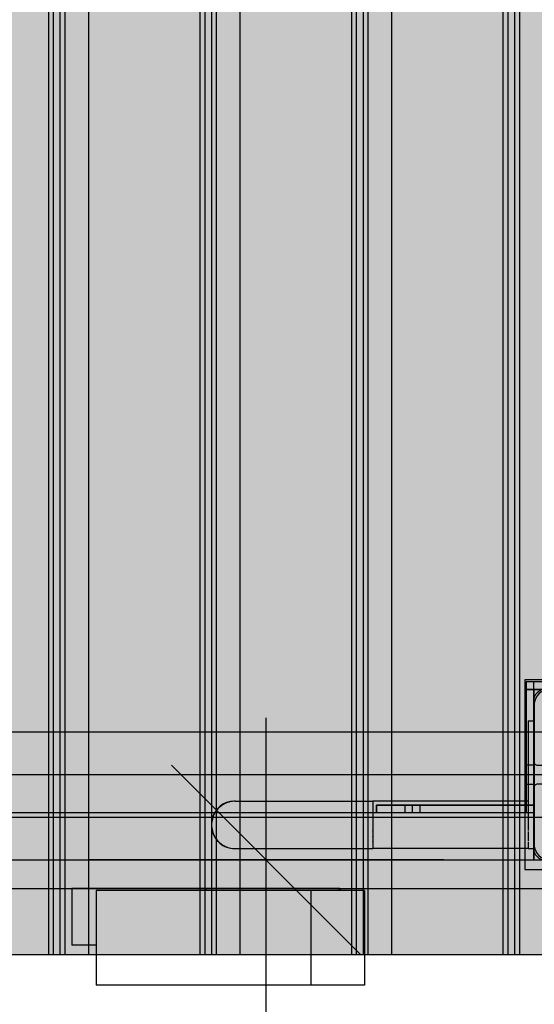
# Model space of a CAD drawing. Units: millimetres. Extents: x -9346 to 2980, y -31626 to -11279.
# Drawn here: x -2278 to -2006, y -20413 to -19893 of the extents above; entities that cross this region are included whole.
import ezdxf

# ---------------------------------------------------------------- set-up
doc = ezdxf.new("R2010")
doc.units = ezdxf.units.MM
doc.header["$MEASUREMENT"] = 0
for name, color, linetype, lineweight in [('0_Pen_No__1', 7, 'Continuous', 30), ('0_Pen_No__128', 8, 'Continuous', 30), ('A-DIMS_Pen_No__1', 7, 'Continuous', 30), ('A-DIMS_Pen_No__141', 7, 'Continuous', 30), ('A-NPLT_Pen_No__1', 7, 'Continuous', 30)]:
    doc.layers.add(name, color=color, linetype=linetype, lineweight=lineweight)
for name, color, linetype, lineweight, true_color in [('0_Pen_No__2', 7, 'Continuous', 30, 0x747474), ('0_Pen_No__4', 7, 'Continuous', 30, 0x783c00), ('0_Pen_No__51', 7, 'Continuous', 30, 0x005200), ('0_Pen_No__66', 7, 'Continuous', 30, 0xd2d269), ('A-FLOR_Pen_No__2', 7, 'Continuous', 30, 0x747474)]:
    doc.layers.add(name, color=color, linetype=linetype, lineweight=lineweight, true_color=true_color)
doc.layers.add('A-DIMS', color=7, linetype='Continuous')
doc.layers.add('A-FLOR', color=7, linetype='Continuous')
doc.styles.add('GENERATED_STYLE_1', font='Tahoma_1.ttf')
doc.dimstyles.new('GENERATED_STYLE__1', dxfattribs={"dimtxt": 200, "dimasz": 95, "dimexe": 0.18, "dimexo": 50000, "dimgap": 0.09, "dimtad": 1, "dimdec": 0, "dimzin": 0, "dimdsep": 46, "dimtxsty": 'GENERATED_STYLE_1', "dimblk": 'ARROWHEAD_6', "dimblk1": 'ARROWHEAD_6', "dimblk2": 'ARROWHEAD_6', "dimcen": 0.09, "dimclrd": 7, "dimclre": 7, "dimclrt": 7, "dimadec": 0, "dimazin": 0, "dimtfac": 1, "dimtdec": 4, "dimtmove": 0, "dimatfit": 3, "dimfxl": 1, "dimtolj": 1, "dimtzin": 0, "dimarcsym": 0})
doc.dimstyles.new('GENERATED_STYLE__3', dxfattribs={"dimtxt": 200, "dimasz": 95, "dimexe": 0.18, "dimexo": 10000, "dimgap": 0.09, "dimtad": 1, "dimdec": 0, "dimzin": 0, "dimdsep": 46, "dimtxsty": 'GENERATED_STYLE_1', "dimblk": 'ARROWHEAD_6', "dimblk1": 'ARROWHEAD_6', "dimblk2": 'ARROWHEAD_6', "dimcen": 0.09, "dimclrd": 7, "dimclre": 7, "dimclrt": 7, "dimadec": 0, "dimazin": 0, "dimtfac": 1, "dimtdec": 4, "dimtmove": 0, "dimatfit": 3, "dimfxl": 1, "dimtolj": 1, "dimtzin": 0, "dimarcsym": 0})

# ---------------------------------------------------------------- blocks, each defined once
blk = doc.blocks.new('Slab_6', base_point=(-1959.32, -20330.07))
at = {"layer": 'A-FLOR_Pen_No__2', "linetype": 'Continuous', "flags": 128}
blk.add_lwpolyline([(-1959.32, -20330.07, -0.414214), (-1956.32, -20333.07), (-1956.32, -20334.61, 0.414214), (-1954.32, -20336.61), (-1922.32, -20336.61, 0.414214), (-1916.32, -20330.61), (-1916.32, -20297.99, 0.414214), (-1918.32, -20295.99), (-1919.86, -20295.99, -0.414214), (-1922.86, -20292.99), (-1922.86, -20288.99, -0.414214), (-1919.86, -20285.99), (-1918.32, -20285.99, 0.414214), (-1916.32, -20283.99), (-1916.32, -20252.61, 0.414214), (-1922.32, -20246.61), (-1954.91, -20246.61, 0.414214), (-1956.91, -20248.61), (-1956.91, -20250.14, -0.414214), (-1959.91, -20253.14), (-1963.91, -20253.14, -0.414214), (-1966.91, -20250.14), (-1966.91, -20248.61, 0.414214), (-1968.91, -20246.61), (-2000.32, -20246.61, 0.414214), (-2006.32, -20252.61), (-2006.32, -20284.6, 0.414214), (-2004.32, -20286.6), (-2002.79, -20286.6, -0.414214), (-1999.79, -20289.6), (-1999.79, -20293.6, -0.414214), (-2002.79, -20296.6), (-2004.32, -20296.6, 0.414214), (-2006.32, -20298.6), (-2006.32, -20330.61, 0.414214), (-2000.32, -20336.61), (-1968.32, -20336.61, 0.414214), (-1966.32, -20334.61), (-1966.32, -20333.07, -0.414214), (-1963.32, -20330.07)], format="xyb", close=True, dxfattribs=at)
blk = doc.blocks.new('Slab_10', base_point=(-1916.32, -19426.61))
at = {"layer": 'A-FLOR_Pen_No__2', "linetype": 'Continuous', "flags": 128}
blk.add_lwpolyline([(-1916.32, -19426.61), (-2006.32, -19426.61), (-2006.32, -19336.61), (-2371.32, -19336.61), (-2461.32, -19336.61), (-2826.32, -19336.61), (-2826.32, -19426.61), (-2916.32, -19426.61), (-2916.32, -20246.61), (-2826.32, -20246.61), (-2826.32, -20336.61), (-2006.32, -20336.61), (-2006.32, -20246.61), (-1916.32, -20246.61)], close=True, dxfattribs=at)
blk = doc.blocks.new('lenkis_sans2')
at = {"layer": '0_Pen_No__4', "linetype": 'Continuous'}
blk.add_hatch(color=256, dxfattribs=at).paths.add_polyline_path([(32.5, 0), (32.5, 4), (-32.5, 4), (-32.5, 0)])
for p, q in [((-32.5, 4), (32.5, 4)), ((-32.5, 0), (-32.5, 4)), ((-32.5, 0), (32.5, 0)), ((32.5, 0), (32.5, 4))]:
    blk.add_line(p, q, dxfattribs=at)
blk = doc.blocks.new('lenkis_sans1')
at = {"layer": '0_Pen_No__4', "linetype": 'Continuous'}
blk.add_hatch(color=256, dxfattribs=at).paths.add_polyline_path([(41.5, 0), (41.5, 4), (-41.5, 4), (-41.5, 0)])
for p, q in [((-41.5, 4), (-41.28, 4)), ((-41.5, 0), (-41.5, 4)), ((-41.28, 4), (-40.73, 4)), ((-40.73, 4), (-39.89, 4)), ((-39.89, 4), (-38.76, 4)), ((-38.76, 4), (-37.39, 4)), ((-37.39, 4), (-35.8, 4)), ((-35.8, 4), (-34.06, 4)), ((-34.06, 4), (-32.21, 4)), ((-32.21, 4), (-30.3, 4)), ((-30.3, 4), (41.5, 4)), ((-30.3, 0), (41.5, 0)), ((41.5, 0), (41.5, 4)), ((-41.5, 0), (-41.28, 0)), ((-41.28, 0), (-40.73, 0)), ((-40.73, 0), (-39.89, 0)), ((-39.89, 0), (-38.76, 0)), ((-38.76, 0), (-37.39, 0)), ((-37.39, 0), (-35.8, 0)), ((-35.8, 0), (-34.06, 0)), ((-34.06, 0), (-32.21, 0)), ((-32.21, 0), (-30.3, 0))]:
    blk.add_line(p, q, dxfattribs=at)
blk = doc.blocks.new('PK_karbasd')
at = {"layer": '0_Pen_No__66', "linetype": 'Continuous'}
blk.add_hatch(color=256, dxfattribs=at).paths.add_polyline_path([(0, -12.5), (820, -12.5), (820, 12.5), (0, 12.5)])
for p, q in [((0, 12.5), (820, 12.5)), ((820, 12.5), (820, 12.409)), ((820, 12.409), (820, 12.138)), ((820, 12.138), (820, 11.696)), ((820, 11.696), (820, 11.096)), ((820, 11.096), (820, 10.357)), ((820, 10.357), (820, 9.5)), ((820, 9.5), (820, 8.552)), ((820, 8.552), (820, 7.542)), ((820, 7.542), (820, 6.5)), ((820, 6.5), (820, -6.5)), ((820, -6.5), (820, -7.542)), ((820, -7.542), (820, -8.552)), ((820, -8.552), (820, -9.5)), ((820, -9.5), (820, -10.357)), ((820, -10.357), (820, -11.096)), ((0, -12.5), (820, -12.5)), ((820, -11.096), (820, -11.696)), ((820, -11.696), (820, -12.138)), ((820, -12.138), (820, -12.409)), ((820, -12.409), (820, -12.5))]:
    blk.add_line(p, q, dxfattribs=at)
blk = doc.blocks.new('P_B1')
at = {"layer": '0_Pen_No__1', "linetype": 'Continuous'}
for p, q in [((0, 99.99), (0, -0.01)), ((100, 99.99), (0, 99.99)), ((100, -0.01), (100, 99.99)), ((8.39, 93.57), (7.32, 92.67)), ((9.61, 94.27), (8.39, 93.57)), ((10.92, 94.75), (9.61, 94.27)), ((12.3, 94.99), (10.92, 94.75)), ((13, 94.99), (12.3, 94.99)), ((86.5, 94.99), (13, 94.99)), ((87, 94.99), (86.5, 94.99)), ((87.7, 94.99), (87, 94.99)), ((89.08, 94.75), (87.7, 94.99)), ((90.39, 94.27), (89.08, 94.75)), ((91.61, 93.57), (90.39, 94.27)), ((92.68, 92.67), (91.61, 93.57)), ((5.24, 89.07), (5, 87.69)), ((5.72, 90.39), (5.24, 89.07)), ((6.42, 91.6), (5.72, 90.39)), ((7.32, 92.67), (6.42, 91.6)), ((93.58, 91.6), (92.68, 92.67)), ((94.28, 90.39), (93.58, 91.6)), ((94.76, 89.07), (94.28, 90.39)), ((95, 87.69), (94.76, 89.07)), ((5, 87.69), (5, 86.99)), ((5, 86.99), (5, 86.49)), ((5, 86.49), (5, 12.99)), ((95, 86.99), (95, 87.69)), ((95, 12.99), (95, 86.99)), ((36.98, 60.92), (39.07, 63.02)), ((39.07, 63.02), (41.5, 64.72)), ((41.5, 64.72), (44.19, 65.97)), ((45.21, 63.15), (43, 62.12)), ((44.19, 65.97), (47.05, 66.73)), ((47.57, 63.78), (45.21, 63.15)), ((47.05, 66.73), (50, 66.99)), ((50, 63.99), (47.57, 63.78)), ((50, 66.99), (52.95, 66.73)), ((52.43, 63.78), (50, 63.99)), ((54.79, 63.15), (52.43, 63.78)), ((52.95, 66.73), (55.82, 65.97)), ((57, 62.12), (54.79, 63.15)), ((55.82, 65.97), (58.5, 64.72)), ((58.5, 64.72), (60.93, 63.02)), ((60.93, 63.02), (63.02, 60.92)), ((34.03, 55.81), (35.28, 58.49)), ((35.28, 58.49), (36.98, 60.92)), ((39.28, 58.99), (37.88, 56.99)), ((41, 60.72), (39.28, 58.99)), ((43, 62.12), (41, 60.72)), ((59, 60.72), (57, 62.12)), ((60.73, 58.99), (59, 60.72)), ((62.13, 56.99), (60.73, 58.99)), ((63.02, 60.92), (64.72, 58.49)), ((64.72, 58.49), (65.98, 55.81)), ((33, 49.99), (33.26, 52.95)), ((33.26, 52.95), (34.03, 55.81)), ((36.21, 52.42), (36, 49.99)), ((36.85, 54.78), (36.21, 52.42)), ((37.88, 56.99), (36.85, 54.78)), ((63.16, 54.78), (62.13, 56.99)), ((63.79, 52.42), (63.16, 54.78)), ((64, 49.99), (63.79, 52.42)), ((65.98, 55.81), (66.74, 52.95)), ((66.74, 52.95), (67, 49.99)), ((33.26, 47.04), (33, 49.99)), ((34.03, 44.18), (33.26, 47.04)), ((36, 49.99), (36.21, 47.56)), ((36.21, 47.56), (36.85, 45.2)), ((63.16, 45.2), (63.79, 47.56)), ((63.79, 47.56), (64, 49.99)), ((66.74, 47.04), (65.98, 44.18)), ((67, 49.99), (66.74, 47.04)), ((35.28, 41.49), (34.03, 44.18)), ((36.85, 45.2), (37.88, 42.99)), ((37.88, 42.99), (39.28, 40.99)), ((60.73, 40.99), (62.13, 42.99)), ((62.13, 42.99), (63.16, 45.2)), ((65.98, 44.18), (64.72, 41.49)), ((36.98, 39.07), (35.28, 41.49)), ((39.07, 36.97), (36.98, 39.07)), ((41.5, 35.27), (39.07, 36.97)), ((39.28, 40.99), (41, 39.27)), ((41, 39.27), (43, 37.87)), ((43, 37.87), (45.21, 36.84)), ((45.21, 36.84), (47.57, 36.21)), ((52.43, 36.21), (54.79, 36.84)), ((54.79, 36.84), (57, 37.87)), ((57, 37.87), (59, 39.27)), ((60.93, 36.97), (58.5, 35.27)), ((59, 39.27), (60.73, 40.99)), ((63.02, 39.07), (60.93, 36.97)), ((64.72, 41.49), (63.02, 39.07)), ((44.19, 34.02), (41.5, 35.27)), ((47.05, 33.25), (44.19, 34.02)), ((50, 32.99), (47.05, 33.25)), ((47.57, 36.21), (50, 35.99)), ((50, 35.99), (52.43, 36.21)), ((52.95, 33.25), (50, 32.99)), ((55.82, 34.02), (52.95, 33.25)), ((58.5, 35.27), (55.82, 34.02)), ((5, 12.99), (5, 12.29)), ((5, 12.29), (5.24, 10.91)), ((5.24, 10.91), (5.72, 9.6)), ((94.28, 9.6), (94.76, 10.91)), ((94.76, 10.91), (95, 12.29)), ((95, 12.29), (95, 12.99)), ((5.72, 9.6), (6.42, 8.39)), ((6.42, 8.39), (7.32, 7.31)), ((7.32, 7.31), (8.39, 6.41)), ((8.39, 6.41), (9.61, 5.72)), ((9.61, 5.72), (10.92, 5.24)), ((10.92, 5.24), (12.3, 4.99)), ((87.7, 4.99), (89.08, 5.24)), ((89.08, 5.24), (90.39, 5.72)), ((90.39, 5.72), (91.61, 6.41)), ((91.61, 6.41), (92.68, 7.31)), ((92.68, 7.31), (93.58, 8.39)), ((93.58, 8.39), (94.28, 9.6)), ((12.3, 4.99), (13, 4.99)), ((13, 4.99), (13.5, 4.99)), ((13.5, 4.99), (87, 4.99)), ((87, 4.99), (87.7, 4.99)), ((0, -0.01), (100, -0.01))]:
    blk.add_line(p, q, dxfattribs=at)
blk = doc.blocks.new('ALPS_kapsli')
at = {"layer": '0_Pen_No__2', "linetype": 'Continuous'}
for p, q in [((0, 51.04), (0.42, 51.04)), ((0, 1.04), (0, 51.04)), ((0.42, 51.04), (1.36, 51.04)), ((1.36, 51.04), (2.8, 51.04)), ((2.8, 51.04), (4.69, 51.04)), ((4.69, 51.04), (6.98, 51.04)), ((6.98, 51.04), (9.6, 51.04)), ((9.6, 51.04), (12.46, 51.04)), ((12.46, 51.04), (15.48, 51.04)), ((15.48, 51.04), (18.58, 51.04)), ((18.58, 51.04), (21.64, 51.04)), ((21.64, 51.04), (24.59, 51.04)), ((24.59, 51.04), (27.32, 51.04)), ((27.32, 51.04), (28.33, 51.04)), ((28.33, 51.04), (37.29, 51.04)), ((28.33, 1.04), (28.33, 51.04)), ((37.29, 51.04), (48.66, 51.04)), ((48.66, 51.04), (60.71, 51.04)), ((60.71, 51.04), (73.07, 51.04)), ((73.07, 51.04), (85.35, 51.04)), ((85.35, 51.04), (97.19, 51.04)), ((97.19, 51.04), (108.22, 51.04)), ((108.22, 51.04), (113.17, 51.04)), ((113.17, 51.04), (114.41, 51.04)), ((114.41, 51.04), (117.17, 51.04)), ((117.17, 51.04), (120.13, 51.04)), ((120.13, 51.04), (123.2, 51.04)), ((123.2, 51.04), (126.29, 51.04)), ((126.29, 51.04), (129.3, 51.04)), ((129.3, 51.04), (132.14, 51.04)), ((132.14, 51.04), (134.73, 51.04)), ((134.73, 51.04), (136.99, 51.04)), ((136.99, 51.04), (138.85, 51.04)), ((138.85, 51.04), (140.24, 51.04)), ((140.24, 51.04), (141.14, 51.04)), ((141.14, 51.04), (141.51, 51.04)), ((141.51, 1.04), (141.51, 51.04)), ((190.53, 51.04), (190.59, 51.04)), ((190.53, 1.04), (190.53, 51.04)), ((190.59, 51.04), (192.74, 51.04)), ((190.59, 1.04), (190.59, 51.04)), ((192.74, 51.04), (196.97, 51.04)), ((196.97, 51.04), (203.15, 51.04)), ((203.15, 51.04), (211.1, 51.04)), ((211.1, 51.04), (220.58, 51.04)), ((220.58, 51.04), (231.3, 51.04)), ((231.3, 51.04), (242.92, 51.04)), ((242.92, 51.04), (255.1, 51.04)), ((255.1, 51.04), (261.29, 51.04)), ((261.29, 51.04), (262.84, 51.04)), ((262.84, 51.04), (265.88, 51.04)), ((265.88, 51.04), (268.79, 51.04)), ((268.79, 51.04), (271.47, 51.04)), ((271.47, 51.04), (273.84, 51.04)), ((273.84, 51.04), (275.82, 51.04)), ((275.82, 51.04), (277.37, 51.04)), ((277.37, 51.04), (277.96, 51.04)), ((277.96, 51.04), (281.2, 51.04)), ((281.2, 51.04), (287.75, 51.04)), ((287.75, 51.04), (296.01, 51.04)), ((296.01, 51.04), (305.75, 51.04)), ((305.75, 51.04), (316.67, 51.04)), ((316.67, 51.04), (322.55, 51.04)), ((322.55, 51.04), (323.92, 51.04)), ((323.92, 51.04), (326.36, 51.04)), ((326.36, 51.04), (328.44, 51.04)), ((328.44, 51.04), (330.09, 51.04)), ((330.09, 51.04), (331.26, 51.04)), ((331.26, 51.04), (331.92, 51.04)), ((331.92, 51.04), (332.04, 51.04)), ((332.04, 1.04), (332.04, 51.04)), ((457.42, 51.04), (459.53, 51.04)), ((457.42, 1.04), (457.42, 51.04)), ((459.53, 51.04), (462.32, 51.04)), ((459.53, 1.04), (459.53, 51.04)), ((462.32, 51.04), (465.39, 51.04)), ((465.39, 51.04), (468.48, 51.04)), ((468.48, 51.04), (471.5, 51.04)), ((471.5, 51.04), (474.36, 51.04)), ((474.36, 51.04), (476.98, 51.04)), ((476.98, 51.04), (477.05, 51.04)), ((477.05, 51.04), (481.14, 51.04)), ((477.05, 1.04), (477.05, 51.04)), ((481.14, 51.04), (490.62, 51.04)), ((490.62, 51.04), (501.08, 51.04)), ((501.08, 51.04), (505.64, 51.04)), ((505.64, 51.04), (506.22, 51.04)), ((505.64, 1.04), (505.64, 51.04)), ((506.22, 51.04), (507.39, 51.04)), ((507.39, 51.04), (509.04, 51.04)), ((509.04, 51.04), (511.12, 51.04)), ((511.12, 51.04), (513.57, 51.04)), ((513.57, 51.04), (516.31, 51.04)), ((516.31, 51.04), (519.25, 51.04)), ((519.25, 51.04), (522.32, 51.04)), ((522.32, 51.04), (525.41, 51.04)), ((525.41, 51.04), (528.43, 51.04)), ((528.43, 51.04), (531.29, 51.04)), ((531.29, 51.04), (533.91, 51.04)), ((533.91, 51.04), (536.19, 51.04)), ((536.19, 51.04), (538.09, 51.04)), ((538.09, 51.04), (539.53, 51.04)), ((539.53, 51.04), (540.47, 51.04)), ((540.47, 51.04), (540.68, 51.04)), ((540.68, 51.04), (546.22, 51.04)), ((540.68, 1.04), (540.68, 51.04)), ((546.22, 51.04), (556.6, 51.04)), ((556.6, 51.04), (565.97, 51.04)), ((565.97, 51.04), (569.27, 51.04)), ((569.27, 51.04), (570.5, 51.04)), ((569.27, 1.04), (569.27, 51.04)), ((570.5, 51.04), (573.24, 51.04)), ((573.24, 51.04), (576.18, 51.04)), ((576.18, 51.04), (579.25, 51.04)), ((579.25, 51.04), (582.34, 51.04)), ((582.34, 51.04), (585.36, 51.04)), ((585.36, 51.04), (586.79, 51.04)), ((586.79, 51.04), (588.23, 51.04)), ((586.79, 1.04), (586.79, 51.04)), ((588.23, 51.04), (588.9, 51.04)), ((588.9, 1.04), (588.9, 51.04)), ((588.9, 51.04), (599.7, 51.04)), ((599.7, 51.04), (610.74, 51.04)), ((610.74, 51.04), (615.68, 51.04)), ((615.68, 51.04), (616.92, 51.04)), ((616.92, 51.04), (619.68, 51.04)), ((619.68, 51.04), (622.64, 51.04)), ((622.64, 51.04), (625.71, 51.04)), ((625.71, 51.04), (628.8, 51.04)), ((628.8, 51.04), (631.81, 51.04)), ((631.81, 51.04), (634.65, 51.04)), ((634.65, 51.04), (637.25, 51.04)), ((637.25, 51.04), (639.5, 51.04)), ((639.5, 51.04), (641.36, 51.04)), ((641.36, 51.04), (642.76, 51.04)), ((642.76, 51.04), (643.65, 51.04)), ((643.65, 51.04), (644.02, 51.04)), ((644.02, 1.04), (644.02, 51.04)), ((141.51, 30), (148.24, 30)), ((148.24, 30), (154.43, 30)), ((154.43, 0), (154.43, 30)), ((0, 1.04), (0.42, 1.04)), ((0.42, 1.04), (1.36, 1.04)), ((1.36, 1.04), (2.8, 1.04)), ((2.8, 1.04), (4.69, 1.04)), ((4.69, 1.04), (6.98, 1.04)), ((6.98, 1.04), (9.6, 1.04)), ((9.6, 1.04), (12.46, 1.04)), ((12.46, 1.04), (15.48, 1.04)), ((13.02, 0), (13.02, 1.04)), ((13.02, 0), (13.41, 0)), ((13.41, 0), (13.41, 1.04)), ((13.41, 0), (16.35, 0)), ((15.48, 1.04), (18.58, 1.04)), ((16.35, 0), (26.6, 0)), ((18.58, 1.04), (21.64, 1.04)), ((21.64, 1.04), (24.59, 1.04)), ((24.59, 1.04), (27.32, 1.04)), ((26.6, 0), (35.5, 0)), ((27.32, 1.04), (28.33, 1.04)), ((28.33, 1.04), (37.29, 1.04)), ((35.5, 0), (42.77, 0)), ((37.29, 1.04), (48.66, 1.04)), ((42.77, 0), (48.2, 0)), ((48.2, 0), (51.61, 0)), ((48.66, 1.04), (60.71, 1.04)), ((51.61, 0), (52.25, 0)), ((52.25, 0), (52.25, 1.04)), ((52.25, 0), (57.79, 0)), ((57.79, 0), (69.66, 0)), ((60.71, 1.04), (73.07, 1.04)), ((69.66, 0), (81.95, 0)), ((73.07, 1.04), (85.35, 1.04)), ((81.95, 0), (83.73, 0)), ((83.73, 0), (83.73, 1.04)), ((83.73, 0), (85.87, 0)), ((85.35, 1.04), (97.19, 1.04)), ((85.87, 0), (90.1, 0)), ((90.1, 0), (96.29, 0)), ((96.29, 0), (104.24, 0)), ((97.19, 1.04), (108.22, 1.04)), ((104.24, 0), (113.72, 0)), ((108.22, 1.04), (113.17, 1.04)), ((113.17, 1.04), (114.41, 1.04)), ((113.72, 0), (124.43, 0)), ((114.41, 1.04), (117.17, 1.04)), ((117.17, 1.04), (120.13, 1.04)), ((120.13, 1.04), (123.2, 1.04)), ((123.2, 1.04), (126.29, 1.04)), ((124.43, 0), (136.06, 0)), ((126.29, 1.04), (129.3, 1.04)), ((129.3, 1.04), (132.14, 1.04)), ((132.14, 1.04), (134.73, 1.04)), ((134.73, 1.04), (136.99, 1.04)), ((136.06, 0), (148.24, 0)), ((136.99, 1.04), (138.85, 1.04)), ((138.85, 1.04), (140.24, 1.04)), ((140.24, 1.04), (141.14, 1.04)), ((141.14, 1.04), (141.51, 1.04)), ((148.24, 0), (154.43, 0)), ((190.53, 1.04), (190.59, 1.04)), ((190.59, 1.04), (192.74, 1.04)), ((192.74, 1.04), (196.97, 1.04)), ((196.97, 1.04), (203.15, 1.04)), ((203.15, 1.04), (211.1, 1.04)), ((211.1, 1.04), (220.58, 1.04)), ((220.58, 1.04), (231.3, 1.04)), ((231.3, 1.04), (242.92, 1.04)), ((242.92, 1.04), (255.1, 1.04)), ((255.1, 1.04), (261.29, 1.04)), ((261.29, 1.04), (262.84, 1.04)), ((262.84, 1.04), (265.88, 1.04)), ((265.88, 1.04), (268.79, 1.04)), ((268.79, 1.04), (271.47, 1.04)), ((271.47, 1.04), (273.84, 1.04)), ((273.84, 1.04), (275.82, 1.04)), ((275.82, 1.04), (277.37, 1.04)), ((277.37, 1.04), (277.96, 1.04)), ((277.96, 1.04), (281.2, 1.04)), ((281.2, 1.04), (287.75, 1.04)), ((287.75, 1.04), (296.01, 1.04)), ((296.01, 1.04), (305.75, 1.04)), ((305.75, 1.04), (316.67, 1.04)), ((316.67, 1.04), (322.55, 1.04)), ((322.55, 1.04), (323.92, 1.04)), ((323.92, 1.04), (326.36, 1.04)), ((326.36, 1.04), (328.44, 1.04)), ((328.44, 1.04), (330.09, 1.04)), ((330.09, 1.04), (331.26, 1.04)), ((331.26, 1.04), (331.92, 1.04)), ((331.92, 1.04), (332.04, 1.04)), ((457.42, 1.04), (459.53, 1.04)), ((459.53, 1.04), (462.32, 1.04)), ((462.32, 1.04), (465.39, 1.04)), ((465.39, 1.04), (468.48, 1.04)), ((468.48, 1.04), (471.5, 1.04)), ((471.5, 1.04), (474.36, 1.04)), ((474.36, 1.04), (476.98, 1.04)), ((476.98, 1.04), (477.05, 1.04)), ((477.05, 1.04), (481.14, 1.04)), ((481.14, 1.04), (490.62, 1.04)), ((490.62, 1.04), (501.08, 1.04)), ((501.08, 1.04), (505.64, 1.04)), ((505.64, 1.04), (506.22, 1.04)), ((506.22, 1.04), (507.39, 1.04)), ((507.39, 1.04), (509.04, 1.04)), ((509.04, 1.04), (511.12, 1.04)), ((511.12, 1.04), (513.57, 1.04)), ((513.57, 1.04), (516.31, 1.04)), ((516.31, 1.04), (519.25, 1.04)), ((519.25, 1.04), (522.32, 1.04)), ((522.32, 1.04), (525.41, 1.04)), ((525.41, 1.04), (528.43, 1.04)), ((528.43, 1.04), (531.29, 1.04)), ((531.29, 1.04), (533.91, 1.04)), ((533.91, 1.04), (536.19, 1.04)), ((536.19, 1.04), (538.09, 1.04)), ((538.09, 1.04), (539.53, 1.04)), ((539.53, 1.04), (540.47, 1.04)), ((540.47, 1.04), (540.68, 1.04)), ((540.68, 1.04), (546.22, 1.04)), ((546.22, 1.04), (556.6, 1.04)), ((556.6, 1.04), (565.97, 1.04)), ((565.97, 1.04), (569.27, 1.04)), ((569.27, 1.04), (570.5, 1.04)), ((570.5, 1.04), (573.24, 1.04)), ((573.24, 1.04), (576.18, 1.04)), ((576.18, 1.04), (579.25, 1.04)), ((579.25, 1.04), (582.34, 1.04)), ((582.34, 1.04), (585.36, 1.04)), ((585.36, 1.04), (586.79, 1.04)), ((586.79, 1.04), (588.23, 1.04)), ((588.23, 1.04), (588.9, 1.04)), ((588.9, 1.04), (599.7, 1.04)), ((599.7, 1.04), (610.74, 1.04)), ((610.74, 1.04), (615.68, 1.04)), ((615.68, 1.04), (616.92, 1.04)), ((616.92, 1.04), (619.68, 1.04)), ((619.68, 1.04), (622.64, 1.04)), ((622.64, 1.04), (625.71, 1.04)), ((625.71, 1.04), (628.8, 1.04)), ((628.8, 1.04), (631.81, 1.04)), ((631.81, 1.04), (634.65, 1.04)), ((634.65, 1.04), (637.25, 1.04)), ((637.25, 1.04), (639.5, 1.04)), ((639.5, 1.04), (641.36, 1.04)), ((641.36, 1.04), (642.76, 1.04)), ((642.76, 1.04), (643.65, 1.04)), ((643.65, 1.04), (644.02, 1.04))]:
    blk.add_line(p, q, dxfattribs=at)
blk = doc.blocks.new('ALPS_siena')
at = {"layer": '0_Pen_No__4', "linetype": 'Continuous'}
blk.add_hatch(color=256, dxfattribs=at).paths.add_polyline_path([(450, 0), (450, 15), (-450, 15), (-450, 0)])
for p, q in [((-432, 15), (432, 15)), ((-432, 0), (432, 0))]:
    blk.add_line(p, q, dxfattribs=at)
blk = doc.blocks.new('00_rucjka')
at = {"layer": '0_Pen_No__128', "linetype": 'Continuous'}
for p, q in [((167, 67.5), (167, 67.32)), ((167, 67.5), (170, 67.5)), ((167, 67.32), (167, 66.78)), ((167, 66.78), (167, 65.89)), ((167, 65.89), (167, 64.69)), ((167, 64.69), (167, 63.21)), ((167, 63.21), (167, 61.5)), ((170, 67.5), (170, 67.32)), ((170, 67.32), (170, 66.78)), ((170, 66.78), (170, 65.89)), ((170, 65.89), (170, 64.69)), ((170, 64.69), (170, 63.21)), ((170, 63.21), (170, 61.5)), ((167, 61.5), (167, 59.6)), ((167, 59.6), (167, 57.58)), ((167, 57.58), (167, 55.5)), ((170, 61.5), (170, 59.6)), ((170, 59.6), (170, 57.58)), ((170, 57.58), (170, 55.5)), ((167, 55.5), (167, 12.5)), ((170, 55.5), (170, 12.5)), ((4.29, 22.19), (2.81, 20.71)), ((6, 23.39), (4.29, 22.19)), ((7.9, 24.28), (6, 23.39)), ((9.92, 24.82), (7.9, 24.28)), ((10.93, 24.91), (9.92, 24.82)), ((12, 25), (11.72, 24.98)), ((12.5, 25), (12, 25)), ((0.72, 17.1), (0.18, 15.08)), ((1.61, 19), (0.72, 17.1)), ((2.81, 20.71), (1.61, 19)), ((0.02, 13.28), (0, 13)), ((0, 13), (0, 12)), ((0, 12), (0.02, 11.72)), ((0.18, 15.08), (0.09, 14.07)), ((0.09, 10.93), (0.18, 9.92)), ((167, 12.5), (167, 10.33)), ((170, 12.5), (170, 10.33)), ((0.18, 9.92), (0.72, 7.9)), ((0.72, 7.9), (1.61, 6)), ((1.61, 6), (2.81, 4.29)), ((167, 10.33), (167, 9.61)), ((167, 8.94), (167, 8.22)), ((167, 8.22), (167, 6.25)), ((167, 6.25), (167, 4.46)), ((170, 8.22), (170, 6.25)), ((170, 6.25), (170, 4.46)), ((2.81, 4.29), (4.29, 2.81)), ((4.29, 2.81), (6, 1.61)), ((6, 1.61), (7.9, 0.72)), ((7.9, 0.72), (9.92, 0.18)), ((9.92, 0.18), (10.93, 0.09)), ((11.72, 0.02), (12, 0)), ((167, 4.46), (167, 3.94)), ((167, 3.45), (167, 2.92)), ((167, 2.92), (167, 1.67)), ((167, 1.67), (167, 0.75)), ((167, 0.75), (167, 0.56)), ((167, 0.38), (167, 0.19)), ((167, 0.19), (167, 0)), ((170, 2.92), (170, 1.67)), ((170, 1.67), (170, 0.75)), ((170, 0.19), (170, 0)), ((12, 0), (12.5, 0)), ((167, 0), (170, 0))]:
    blk.add_line(p, q, dxfattribs=at)
at = {"layer": '0_Pen_No__4', "linetype": 'Continuous'}
for p, q in [((3.39, 21.06), (2.87, 20.47)), ((3.63, 21.3), (3.39, 21.06)), ((3.63, 21.3), (3.66, 21.34)), ((3.66, 21.34), (3.7, 21.37)), ((3.94, 21.61), (3.7, 21.37)), ((4.53, 22.13), (3.94, 21.61)), ((5.15, 22.61), (4.53, 22.13)), ((5.8, 23.05), (5.15, 22.61)), ((6.21, 23.3), (5.8, 23.05)), ((6.21, 23.3), (6.25, 23.33)), ((6.25, 23.33), (6.29, 23.34)), ((6.48, 23.45), (6.29, 23.34)), ((7.18, 23.81), (6.48, 23.45)), ((7.9, 24.12), (7.18, 23.81)), ((8.64, 24.39), (7.9, 24.12)), ((9.24, 24.56), (8.64, 24.39)), ((9.24, 24.56), (9.26, 24.57)), ((9.26, 24.57), (9.29, 24.58)), ((9.39, 24.61), (9.29, 24.58)), ((10.16, 24.78), (9.39, 24.61)), ((10.93, 24.9), (10.16, 24.78)), ((11.72, 24.98), (10.93, 24.9)), ((12.5, 25), (11.72, 24.98)), ((12.5, 25), (12.64, 25)), ((12.64, 25), (13.07, 25)), ((13.07, 25), (13.78, 25)), ((13.78, 25), (14.78, 25)), ((14.78, 25), (16.05, 25)), ((16.05, 25), (17.59, 25)), ((17.59, 25), (19.4, 25)), ((19.4, 25), (21.47, 25)), ((21.47, 25), (23.79, 25)), ((23.79, 25), (26.35, 25)), ((26.35, 25), (29.14, 25)), ((29.14, 25), (32.15, 25)), ((32.15, 25), (35.37, 25)), ((35.37, 25), (38.79, 25)), ((38.79, 25), (42.39, 25)), ((42.39, 25), (46.15, 25)), ((46.15, 25), (50.07, 25)), ((50.07, 25), (54.13, 25)), ((54.13, 25), (58.31, 25)), ((58.31, 25), (62.6, 25)), ((62.6, 25), (66.97, 25)), ((66.97, 25), (71.42, 25)), ((71.42, 25), (75.91, 25)), ((75.91, 25), (80.45, 25)), ((80.45, 25), (85, 25)), ((85, 25), (85, 24.98)), ((167, 25), (85, 25)), ((85, 24.98), (85, 24.9)), ((85, 24.9), (85, 24.78)), ((85, 24.78), (85, 24.61)), ((85, 24.61), (85, 24.57)), ((85, 24.56), (85, 24.57)), ((85, 24.56), (85, 24.39)), ((85, 24.39), (85, 24.12)), ((85, 24.12), (85, 23.81)), ((85, 23.81), (85, 23.45)), ((85, 23.45), (85, 23.34)), ((85, 23.33), (85, 23.34)), ((85, 23.29), (85, 23.33)), ((85, 23.29), (85, 23.05)), ((85, 23.05), (85, 22.61)), ((85, 22.61), (85, 22.13)), ((85, 22.13), (85, 21.61)), ((85, 21.61), (85, 21.37)), ((85, 21.34), (85, 21.37)), ((85, 21.29), (85, 21.34)), ((85, 21.29), (85, 21.06)), ((85, 21.06), (85, 20.47)), ((0.39, 15.61), (0.22, 14.84)), ((0.42, 15.71), (0.39, 15.61)), ((0.42, 15.71), (0.43, 15.74)), ((0.43, 15.74), (0.44, 15.76)), ((0.61, 16.36), (0.44, 15.76)), ((0.88, 17.1), (0.61, 16.36)), ((1.19, 17.82), (0.88, 17.1)), ((1.55, 18.52), (1.19, 17.82)), ((1.66, 18.71), (1.55, 18.52)), ((1.66, 18.71), (1.67, 18.75)), ((1.67, 18.75), (1.7, 18.79)), ((1.95, 19.2), (1.7, 18.79)), ((2.39, 19.85), (1.95, 19.2)), ((2.87, 20.47), (2.39, 19.85)), ((85, 20.47), (85, 19.85)), ((85, 19.85), (85, 19.2)), ((85, 19.2), (85, 18.8)), ((85, 18.75), (85, 18.8)), ((85, 18.7), (85, 18.75)), ((85, 18.7), (85, 18.52)), ((85, 18.52), (85, 17.82)), ((85, 17.82), (85, 17.1)), ((85, 17.1), (85, 16.36)), ((85, 16.36), (85, 15.78)), ((85, 15.74), (85, 15.78)), ((85, 15.7), (85, 15.74)), ((85, 15.7), (85, 15.61)), ((85, 15.61), (85, 14.84)), ((0.02, 13.28), (0, 12.5)), ((0, 12.5), (0.02, 11.72)), ((0.1, 14.07), (0.02, 13.28)), ((0.02, 11.72), (0.1, 10.93)), ((0.22, 14.84), (0.1, 14.07)), ((0.1, 10.93), (0.22, 10.16)), ((85, 14.84), (85, 14.07)), ((85, 14.07), (85, 13.28)), ((85, 13.28), (85, 12.5)), ((85, 12.5), (85, 11.72)), ((85, 11.72), (85, 10.93)), ((85, 10.93), (85, 10.16)), ((0.22, 10.16), (0.39, 9.39)), ((0.39, 9.39), (0.42, 9.29)), ((0.43, 9.26), (0.42, 9.29)), ((0.44, 9.24), (0.43, 9.26)), ((0.44, 9.24), (0.61, 8.64)), ((0.61, 8.64), (0.88, 7.9)), ((0.88, 7.9), (1.19, 7.18)), ((1.19, 7.18), (1.55, 6.48)), ((1.55, 6.48), (1.66, 6.29)), ((1.67, 6.25), (1.66, 6.29)), ((1.7, 6.21), (1.67, 6.25)), ((1.7, 6.21), (1.95, 5.8)), ((1.95, 5.8), (2.39, 5.15)), ((85, 10.16), (85, 9.39)), ((85, 9.39), (85, 9.3)), ((85, 9.26), (85, 9.3)), ((85, 9.22), (85, 9.26)), ((85, 9.22), (85, 8.64)), ((85, 8.64), (85, 7.9)), ((85, 7.9), (85, 7.18)), ((85, 7.18), (85, 6.48)), ((85, 6.48), (85, 6.3)), ((85, 6.25), (85, 6.3)), ((85, 6.2), (85, 6.25)), ((85, 6.2), (85, 5.8)), ((85, 5.8), (85, 5.15)), ((170, 9.26), (170, 10.33)), ((170, 8.22), (170, 9.26)), ((2.39, 5.15), (2.87, 4.53)), ((2.87, 4.53), (3.39, 3.94)), ((3.39, 3.94), (3.63, 3.7)), ((3.66, 3.66), (3.63, 3.7)), ((3.7, 3.63), (3.66, 3.66)), ((3.7, 3.63), (3.94, 3.39)), ((3.94, 3.39), (4.53, 2.87)), ((4.53, 2.87), (5.15, 2.39)), ((5.15, 2.39), (5.8, 1.95)), ((5.8, 1.95), (6.21, 1.7)), ((6.25, 1.67), (6.21, 1.7)), ((6.29, 1.66), (6.25, 1.67)), ((6.29, 1.66), (6.48, 1.55)), ((6.48, 1.55), (7.18, 1.19)), ((7.18, 1.19), (7.9, 0.88)), ((7.9, 0.88), (8.64, 0.61)), ((8.64, 0.61), (9.24, 0.44)), ((9.26, 0.43), (9.24, 0.44)), ((9.29, 0.42), (9.26, 0.43)), ((9.29, 0.42), (9.39, 0.39)), ((9.39, 0.39), (10.16, 0.22)), ((10.16, 0.22), (10.93, 0.1)), ((10.93, 0.1), (11.72, 0.02)), ((11.72, 0.02), (12.5, 0)), ((85, 5.15), (85, 4.53)), ((85, 4.53), (85, 3.94)), ((85, 3.94), (85, 3.71)), ((85, 3.66), (85, 3.71)), ((85, 3.63), (85, 3.66)), ((85, 3.63), (85, 3.39)), ((85, 3.39), (85, 2.87)), ((85, 2.87), (85, 2.39)), ((85, 2.39), (85, 1.95)), ((85, 1.95), (85, 1.71)), ((85, 1.67), (85, 1.71)), ((85, 1.66), (85, 1.67)), ((85, 1.66), (85, 1.55)), ((85, 1.55), (85, 1.19)), ((85, 1.19), (85, 0.88)), ((85, 0.88), (85, 0.61)), ((85, 0.61), (85, 0.44)), ((85, 0.43), (85, 0.44)), ((85, 0.43), (85, 0.39)), ((85, 0.39), (85, 0.22)), ((85, 0.22), (85, 0.1)), ((85, 0.1), (85, 0.02)), ((85, 0.02), (85, 0)), ((170, 3.66), (170, 4.46)), ((170, 2.92), (170, 3.66)), ((170, 1.67), (170, 1.67)), ((170, 0.43), (170, 0.75)), ((170, 0.19), (170, 0.43)), ((12.5, 0), (12.64, 0)), ((12.64, 0), (13.07, 0)), ((13.07, 0), (13.78, 0)), ((13.78, 0), (14.78, 0)), ((14.78, 0), (16.05, 0)), ((16.05, 0), (17.59, 0)), ((17.59, 0), (19.4, 0)), ((19.4, 0), (21.47, 0)), ((21.47, 0), (23.79, 0)), ((23.79, 0), (26.35, 0)), ((26.35, 0), (29.14, 0)), ((29.14, 0), (32.15, 0)), ((32.15, 0), (35.37, 0)), ((35.37, 0), (38.79, 0)), ((38.79, 0), (42.39, 0)), ((42.39, 0), (46.15, 0)), ((46.15, 0), (50.07, 0)), ((50.07, 0), (54.13, 0)), ((54.13, 0), (58.31, 0)), ((58.31, 0), (62.6, 0)), ((62.6, 0), (66.97, 0)), ((66.97, 0), (71.42, 0)), ((71.42, 0), (75.91, 0)), ((75.91, 0), (80.45, 0)), ((80.45, 0), (85, 0)), ((167, 0), (85, 0))]:
    blk.add_line(p, q, dxfattribs=at)
blk = doc.blocks.new('*D105')
at = {"layer": 'A-DIMS_Pen_No__1', "linetype": 'Continuous', "transparency": 16777216}
for p, q in [((-5067.81, -15436.01), (-5067.81, -15361.01)), ((-5017.81, -15486.01), (-5117.81, -15386.01)), ((-4974.06, -15436.01), (-5161.56, -15436.01)), ((-5067.81, -23778.13), (-5067.81, -15436.01)), ((-5117.81, -23728.13), (-5017.81, -23828.13)), ((-4974.06, -23778.13), (-5161.56, -23778.13)), ((-5067.81, -23853.13), (-5067.81, -23778.13))]:
    blk.add_line(p, q, dxfattribs=at)
at = {"layer": 'A-DIMS_Pen_No__141', "transparency": 16777216, "insert": (-5107.81, -19949.93), "char_height": 200, "attachment_point": 7, "rotation": 90, "style": 'GENERATED_STYLE_1'}
blk.add_mtext('\\A1;{\\fTahoma|b0|i0|c0|p34;8\xa0340}', dxfattribs=at)
blk = doc.blocks.new('ARROWHEAD_6')
at = {"color": 0, "linetype": 'Continuous', "lineweight": 0}
for p, q in [((-0.5, -0.5), (0.5, 0.5)), ((0, 0), (-1, 0))]:
    blk.add_line(p, q, dxfattribs=at)
blk = doc.blocks.new('*D108')
at = {"layer": 'A-DIMS_Pen_No__1', "linetype": 'Continuous', "transparency": 16777216}
for p, q in [((-4648.48, -17435.87), (-4648.48, -17360.87)), ((-4598.48, -17485.87), (-4698.48, -17385.87)), ((-4554.73, -17435.87), (-4742.23, -17435.87)), ((-4648.48, -21778.55), (-4648.48, -17435.87)), ((-4698.48, -21728.55), (-4598.48, -21828.55)), ((-4554.73, -21778.55), (-4742.23, -21778.55)), ((-4648.48, -21853.55), (-4648.48, -21778.55))]:
    blk.add_line(p, q, dxfattribs=at)
at = {"layer": 'A-DIMS_Pen_No__1', "transparency": 16777216, "insert": (-4688.48, -19950.07), "char_height": 200, "attachment_point": 7, "rotation": 90, "style": 'GENERATED_STYLE_1'}
blk.add_mtext('\\A1;{\\fTahoma|b0|i0|c0|p34;4 340}', dxfattribs=at)
blk = doc.blocks.new('*D114')
at = {"layer": 'A-DIMS_Pen_No__1', "linetype": 'Continuous', "transparency": 16777216}
for p, q in [((-2147.58, -20336.61), (-2147.58, -20261.61)), ((-2097.58, -20386.61), (-2197.58, -20286.61)), ((-2053.83, -20336.61), (-2241.33, -20336.61)), ((-2147.58, -21836.61), (-2147.58, -20336.61)), ((-2197.58, -21786.61), (-2097.58, -21886.61)), ((-2053.83, -21836.61), (-2241.33, -21836.61)), ((-2147.58, -21911.61), (-2147.58, -21836.61))]:
    blk.add_line(p, q, dxfattribs=at)
at = {"layer": 'A-DIMS_Pen_No__1', "transparency": 16777216, "insert": (-2187.58, -21429.46), "char_height": 200, "attachment_point": 7, "rotation": 90, "style": 'GENERATED_STYLE_1'}
blk.add_mtext('\\A1;{\\fTahoma|b0|i0|c0|p34;1\xa0500}', dxfattribs=at)
blk = doc.blocks.new('JK2_spare1')
at = {"layer": '0_Pen_No__51', "linetype": 'Continuous'}
blk.add_hatch(color=256, dxfattribs=at).paths.add_polyline_path([(316.8, 0), (316.8, 22.5), (-316.8, 22.5), (-316.8, 0)])
for p, q in [((-316.8, 22.5), (248.23, 22.5)), ((-316.8, 0), (-316.8, 22.5)), ((248.23, 22.5), (316.8, 22.5)), ((248.23, 0), (248.23, 22.5)), ((316.8, 0), (316.8, 22.5)), ((-316.8, 0), (248.23, 0)), ((248.23, 0), (316.8, 0))]:
    blk.add_line(p, q, dxfattribs=at)
blk = doc.blocks.new('JK2_spare11')
at = {"layer": '0_Pen_No__51', "linetype": 'Continuous'}
blk.add_hatch(color=256, dxfattribs=at).paths.add_polyline_path([(351.09, 0), (351.09, 22.5), (-351.09, 22.5), (-351.09, 0)])
for p, q in [((-351.09, 22.5), (282.52, 22.5)), ((-351.09, 0), (-351.09, 22.5)), ((282.52, 22.5), (351.09, 22.5)), ((282.52, 0), (282.52, 22.5)), ((351.09, 0), (351.09, 22.5)), ((-351.09, 0), (282.52, 0)), ((282.52, 0), (351.09, 0))]:
    blk.add_line(p, q, dxfattribs=at)
blk = doc.blocks.new('JK2_delis')
at = {"layer": '0_Pen_No__51', "linetype": 'Continuous'}
blk.add_hatch(color=256, dxfattribs=at).paths.add_polyline_path([(50.54, 0), (50.54, 1100), (-50.54, 1100), (-50.54, 0)])
for p, q in [((-50.54, 1100), (-50.5, 1100)), ((-50.54, 0), (-50.54, 1100)), ((-50.5, 1100), (-50.37, 1100)), ((-50.37, 1100), (-50.15, 1100)), ((-50.15, 1100), (-49.86, 1100)), ((-49.86, 1100), (-49.49, 1100)), ((-49.49, 1100), (-49.07, 1100)), ((-49.07, 1100), (-40.87, 1100)), ((-40.87, 1100), (32.41, 1100)), ((32.41, 1100), (41.87, 1100)), ((41.87, 1100), (44.42, 1100)), ((41.87, 0), (41.87, 1100)), ((44.42, 1100), (47.99, 1100)), ((44.42, 0), (44.42, 1100)), ((47.99, 1100), (50.54, 1100)), ((47.99, 0), (47.99, 1100)), ((50.54, 0), (50.54, 1100))]:
    blk.add_line(p, q, dxfattribs=at)

msp = doc.modelspace()

# ---------------------------------------------------------------- linework, layer by layer
at = {"layer": 'A-NPLT_Pen_No__1', "linetype": 'Continuous'}
msp.add_line((-2006.32, -20246.61), (-2006.32, -20291.61), dxfattribs=at)
at = {"layer": 'A-NPLT_Pen_No__1', "linetype": 'Continuous', "flags": 128}
for points in [[(-2916.32, -20336.61), (-1916.32, -20336.61), (-1916.32, -19336.61), (-2916.32, -19336.61)], [(-2006.32, -20336.61), (-1916.32, -20336.61), (-1916.32, -20246.61), (-2006.32, -20246.61)], [(-2010.32, -20286.61), (-2010.32, -20296.61), (-2006.32, -20296.61), (-2006.32, -20286.61)], [(-2074.32, -20311.61), (-2066.32, -20311.61), (-2066.32, -20307.61), (-2074.32, -20307.61)]]:
    msp.add_lwpolyline(points, close=True, dxfattribs=at)
for points in [[(-2006.32, -20311.61), (-2006.32, -20242.61), (-2010.32, -20242.61), (-2010.32, -20311.61)], [(-2010.32, -20246.61), (-1941.32, -20246.61), (-1941.32, -20242.61), (-2010.32, -20242.61)], [(-2089.32, -20311.61), (-2070.32, -20311.61), (-2070.32, -20307.61), (-2089.32, -20307.61)], [(-2089.32, -20311.61), (-2006.32, -20311.61), (-2006.32, -20307.61), (-2089.32, -20307.61)], [(-2089.32, -20307.61), (-2089.32, -20311.61), (-2006.32, -20311.61), (-2006.32, -20307.61)]]:
    msp.add_lwpolyline(points, dxfattribs=at)

# ---------------------------------------------------------------- block references
at = {"color": 98, "linetype": 'Continuous', "lineweight": 30, "true_color": 0x005200, "zscale": 1000, "rotation": 180}
for name, p in [('JK2_delis', (-2291.93, -19286.62)), ('JK2_delis', (-2211.95, -19286.62)), ('JK2_delis', (-2131.98, -19286.62)), ('JK2_delis', (-2052, -19286.62)), ('JK2_delis', (-1972.03, -19286.62)), ('JK2_spare1', (-2099.52, -20269.12)), ('JK2_spare11', (-2133.81, -20291.62))]:
    msp.add_blockref(name, p, dxfattribs=at)
at = {"color": 53, "linetype": 'Continuous', "lineweight": 30, "true_color": 0xd2d269, "zscale": 1000}
for name, p in [('P_B1', (-2011, -20341.61)), ('PK_karbasd', (-2826.32, -20324.11))]:
    msp.add_blockref(name, p, dxfattribs=at)
at = {"color": 36, "linetype": 'Continuous', "lineweight": 30, "true_color": 0x783c00, "zscale": 1000}
for name, p, rotation in [('lenkis_sans2', (-1977.82, -20242.61), 180), ('lenkis_sans2', (-2006.32, -20275.11), 90), ('ALPS_kapsli', (-2095.69, -20351.61), 180)]:
    msp.add_blockref(name, p, dxfattribs=dict(at, rotation=rotation))
at = {"color": 98, "linetype": 'Continuous', "lineweight": 30, "true_color": 0x005200, "zscale": 1000}
msp.add_blockref('00_rucjka', (-2176.32, -20330.61), dxfattribs=at)
at = {"color": 36, "linetype": 'Continuous', "lineweight": 30, "true_color": 0x783c00, "zscale": 1000}
for name, p in [('lenkis_sans1', (-2047.83, -20311.61)), ('ALPS_siena', (-2417.7, -20351.61))]:
    msp.add_blockref(name, p, dxfattribs=at)
at = {"layer": 'A-FLOR', "color": 8, "linetype": 'Continuous', "lineweight": 30, "true_color": 0x747474}
for name, p in [('Slab_10', (-1916.32, -19426.61)), ('Slab_6', (-1959.32, -20330.07))]:
    msp.add_blockref(name, p, dxfattribs=at)

# ---------------------------------------------------------------- dimensions: what is measured, and where the dimension line sits
at = {"layer": 'A-DIMS', "linetype": 'Continuous'}
for base, p1, p2, text, dimstyle, picture, middle in [((-5067.81, -15436.01), (148.34, -23778.13), (-2571.6, -15436.01), '8\xa0340', 'GENERATED_STYLE__1', '*D105', (-5207.81, -19607.98)), ((-4648.48, -17435.87), (148.34, -21778.55), (-2571.6, -17435.87), '4 340', 'GENERATED_STYLE__3', '*D108', (-4788.48, -19608.13))]:
    dim = msp.add_linear_dim(base=base, p1=p1, p2=p2, angle=90, text=text, dimstyle=dimstyle, dxfattribs=at)
    dim.commit()
    dim.dimension.update_dxf_attribs({"geometry": picture, "text_midpoint": middle, "dimtype": 160, "text_rotation": 90})
dim = msp.add_linear_dim(base=(-2147.58, -20336.61), p1=(-851.66, -21836.61), p2=(-1967.7, -20336.61), angle=90, dimstyle='GENERATED_STYLE__3', dxfattribs=at)
dim.commit()
dim.dimension.update_dxf_attribs({"geometry": '*D114', "text_midpoint": (-2287.58, -21087.52), "dimtype": 160, "text_rotation": 90})

doc.saveas('drawing.dxf')
